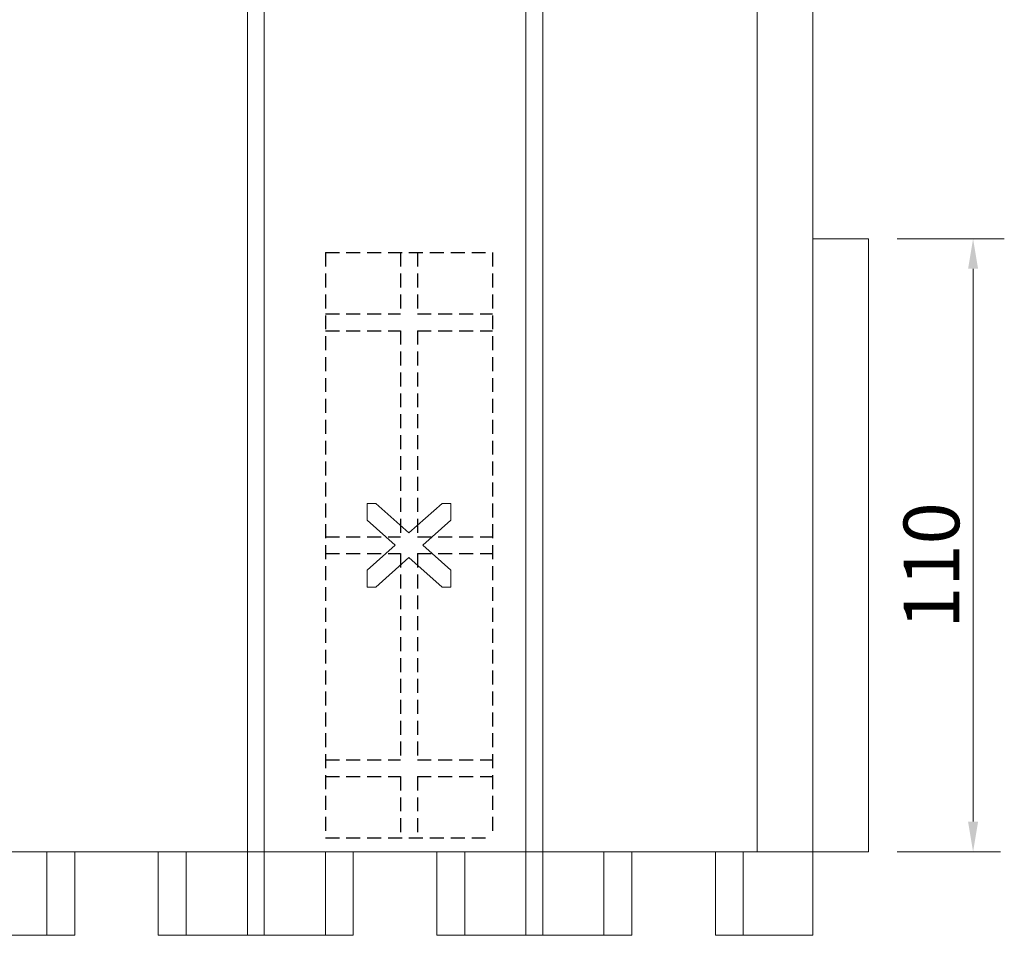
# Model space of a CAD drawing. Extents: x 3293 to 3464, y 6602 to 6732.
# Drawn here: x 3402 to 3420, y 6647 to 6664 of the extents above; entities that cross this region are included whole.
import ezdxf

# ---------------------------------------------------------------- set-up
doc = ezdxf.new("R2010")
doc.units = 0
doc.header["$MEASUREMENT"] = 0
doc.linetypes.add('HIDDEN', pattern=[0.375, 0.25, -0.125])
doc.linetypes.add('solid', pattern=[0])
for name, color, linetype in [('1', 7, 'Continuous'), ('18', 7, 'Continuous'), ('2', 7, 'Continuous'), ('25', 84, 'solid')]:
    doc.layers.add(name, color=color, linetype=linetype)
doc.layers.add('dim', color=7, linetype='Continuous', lineweight=9)
doc.styles.add('Roman', font='ROMANS', dxfattribs={"bigfont": 'bigfont'})

msp = doc.modelspace()

# ---------------------------------------------------------------- linework, layer by layer
at = {"color": 0, "linetype": 'solid', "lineweight": 0, "extrusion": (1.22461e-16, 1, -1.83691e-16)}
for p, q in [((3417.138, 6659.817, 159.75), (3416.138, 6659.817, 159.75)), ((3417.138, 6659.817, 158.25), (3416.138, 6659.817, 158.25)), ((3417.138, 6659.817, 159.75), (3417.138, 6659.817, 158.25)), ((3417.138, 6659.817, 158.25), (3417.138, 6648.817, 158.25)), ((3417.138, 6659.817, 159.75), (3417.138, 6648.817, 159.75)), ((3417.138, 6648.817, 159.75), (3416.138, 6648.817, 159.75)), ((3417.138, 6648.817, 158.25), (3416.138, 6648.817, 158.25))]:
    msp.add_line(p, q, dxfattribs=at)
at = {"layer": '1', "color": 7, "linetype": 'HIDDEN'}
for p, q in [((3407.388, 6659.567, 177.251), (3407.388, 6649.067, 177.251)), ((3407.388, 6659.567, 177.251), (3410.388, 6659.567, 177.251)), ((3408.738, 6659.567, 177.251), (3408.738, 6658.467, 177.251)), ((3409.038, 6659.567, 177.251), (3409.038, 6658.467, 177.251)), ((3410.388, 6659.567, 177.251), (3410.388, 6649.067, 177.251)), ((3407.388, 6658.467, 177.251), (3408.738, 6658.467, 177.251)), ((3409.038, 6658.467, 177.251), (3410.388, 6658.467, 177.251)), ((3407.388, 6658.167, 177.251), (3408.738, 6658.167, 177.251)), ((3408.738, 6658.167, 177.251), (3408.738, 6654.467, 177.251)), ((3409.038, 6658.167, 177.251), (3410.388, 6658.167, 177.251)), ((3409.038, 6658.167, 177.251), (3409.038, 6654.467, 177.251)), ((3407.388, 6654.467, 177.251), (3408.738, 6654.467, 177.251)), ((3409.038, 6654.467, 177.251), (3410.388, 6654.467, 177.251)), ((3407.388, 6654.167, 177.251), (3408.738, 6654.167, 177.251)), ((3408.738, 6654.167, 177.251), (3408.738, 6650.467, 177.251)), ((3409.038, 6654.167, 177.251), (3410.388, 6654.167, 177.251)), ((3409.038, 6654.167, 177.251), (3409.038, 6650.467, 177.251)), ((3407.388, 6650.467, 177.251), (3408.738, 6650.467, 177.251)), ((3409.038, 6650.467, 177.251), (3410.388, 6650.467, 177.251)), ((3407.388, 6650.167, 177.251), (3408.738, 6650.167, 177.251)), ((3408.738, 6650.167, 177.251), (3408.738, 6649.067, 177.251)), ((3409.038, 6650.167, 177.251), (3409.038, 6649.067, 177.251)), ((3409.038, 6650.167, 177.251), (3410.388, 6650.167, 177.251)), ((3407.388, 6649.067, 177.251), (3410.388, 6649.067, 177.251))]:
    msp.add_line(p, q, dxfattribs=at)
at = {"layer": '2', "color": 0, "linetype": 'solid', "lineweight": 0, "extrusion": (1.22461e-16, 1, -1.83691e-16)}
for p, q in [((3405.988, 6682.317, 181.35), (3405.988, 6647.317, 181.35)), ((3405.988, 6682.317, 181.5), (3405.988, 6647.317, 181.5)), ((3406.288, 6682.317, 181.35), (3406.288, 6647.317, 181.35)), ((3406.288, 6682.317, 181.5), (3406.288, 6647.317, 181.5)), ((3410.988, 6682.317, 181.35), (3410.988, 6647.317, 181.35)), ((3410.988, 6682.317, 181.5), (3410.988, 6647.317, 181.5)), ((3411.288, 6682.317, 181.35), (3411.288, 6647.317, 181.35)), ((3411.288, 6682.317, 181.5), (3411.288, 6647.317, 181.5)), ((3415.138, 6682.317, 181.5), (3415.138, 6648.817, 181.5)), ((3415.138, 6682.317, 179.75), (3415.138, 6648.817, 179.75)), ((3415.138, 6682.317, 178.25), (3415.138, 6648.817, 178.25)), ((3416.138, 6682.317, 181.5), (3416.138, 6647.317, 181.5)), ((3416.138, 6682.317, 179.75), (3416.138, 6647.317, 179.75)), ((3416.138, 6682.317, 178.25), (3416.138, 6647.317, 178.25)), ((3399.888, 6648.817, 179.75), (3402.388, 6648.817, 179.75)), ((3399.888, 6648.817, 178.25), (3402.388, 6648.817, 178.25)), ((3402.388, 6647.317, 179.75), (3402.388, 6648.817, 179.75)), ((3402.388, 6647.317, 178.25), (3402.388, 6648.817, 178.25)), ((3402.888, 6648.817, 181.5), (3402.888, 6648.817, 180.25)), ((3402.888, 6647.317, 180.25), (3402.888, 6648.817, 180.25)), ((3402.888, 6647.317, 181.5), (3402.888, 6648.817, 181.5)), ((3402.888, 6648.817, 177.75), (3402.888, 6648.817, 176.5)), ((3402.888, 6647.317, 177.75), (3402.888, 6648.817, 177.75)), ((3402.888, 6647.317, 176.5), (3402.888, 6648.817, 176.5)), ((3402.888, 6648.817, 181.5), (3404.388, 6648.817, 181.5)), ((3404.388, 6648.817, 181.5), (3404.388, 6648.817, 180.25)), ((3404.388, 6647.317, 181.5), (3404.388, 6648.817, 181.5)), ((3404.388, 6647.317, 180.25), (3404.388, 6648.817, 180.25)), ((3404.388, 6648.817, 177.75), (3404.388, 6648.817, 176.5)), ((3404.388, 6647.317, 177.75), (3404.388, 6648.817, 177.75)), ((3404.388, 6647.317, 176.5), (3404.388, 6648.817, 176.5)), ((3404.888, 6648.817, 179.75), (3407.388, 6648.817, 179.75)), ((3404.888, 6647.317, 179.75), (3404.888, 6648.817, 179.75)), ((3404.888, 6648.817, 178.25), (3407.388, 6648.817, 178.25)), ((3404.888, 6647.317, 178.25), (3404.888, 6648.817, 178.25)), ((3407.388, 6647.317, 179.75), (3407.388, 6648.817, 179.75)), ((3407.388, 6647.317, 178.25), (3407.388, 6648.817, 178.25)), ((3407.888, 6648.817, 181.5), (3407.888, 6648.817, 180.25)), ((3407.888, 6647.317, 180.25), (3407.888, 6648.817, 180.25)), ((3407.888, 6647.317, 181.5), (3407.888, 6648.817, 181.5)), ((3407.888, 6648.817, 177.75), (3407.888, 6648.817, 176.5)), ((3407.888, 6647.317, 177.75), (3407.888, 6648.817, 177.75)), ((3407.888, 6647.317, 176.5), (3407.888, 6648.817, 176.5)), ((3407.888, 6648.817, 181.5), (3409.388, 6648.817, 181.5)), ((3409.388, 6648.817, 181.5), (3409.388, 6648.817, 180.25)), ((3409.388, 6647.317, 181.5), (3409.388, 6648.817, 181.5)), ((3409.388, 6647.317, 180.25), (3409.388, 6648.817, 180.25)), ((3409.388, 6648.817, 177.75), (3409.388, 6648.817, 176.5)), ((3409.388, 6647.317, 177.75), (3409.388, 6648.817, 177.75)), ((3409.388, 6647.317, 176.5), (3409.388, 6648.817, 176.5)), ((3409.888, 6648.817, 179.75), (3412.388, 6648.817, 179.75)), ((3409.888, 6647.317, 179.75), (3409.888, 6648.817, 179.75)), ((3409.888, 6648.817, 178.25), (3412.388, 6648.817, 178.25)), ((3409.888, 6647.317, 178.25), (3409.888, 6648.817, 178.25)), ((3412.388, 6647.317, 179.75), (3412.388, 6648.817, 179.75)), ((3412.388, 6647.317, 178.25), (3412.388, 6648.817, 178.25)), ((3412.888, 6648.817, 181.5), (3412.888, 6648.817, 180.25)), ((3412.888, 6647.317, 180.25), (3412.888, 6648.817, 180.25)), ((3412.888, 6647.317, 181.5), (3412.888, 6648.817, 181.5)), ((3412.888, 6648.817, 177.75), (3412.888, 6648.817, 176.5)), ((3412.888, 6647.317, 177.75), (3412.888, 6648.817, 177.75)), ((3412.888, 6647.317, 176.5), (3412.888, 6648.817, 176.5)), ((3412.888, 6648.817, 181.5), (3414.388, 6648.817, 181.5)), ((3414.388, 6648.817, 181.5), (3414.388, 6648.817, 180.25)), ((3414.388, 6647.317, 181.5), (3414.388, 6648.817, 181.5)), ((3414.388, 6647.317, 180.25), (3414.388, 6648.817, 180.25)), ((3414.388, 6648.817, 177.75), (3414.388, 6648.817, 176.5)), ((3414.388, 6647.317, 177.75), (3414.388, 6648.817, 177.75)), ((3414.388, 6647.317, 176.5), (3414.388, 6648.817, 176.5)), ((3414.888, 6647.317, 179.75), (3414.888, 6648.817, 179.75)), ((3414.888, 6647.317, 178.25), (3414.888, 6648.817, 178.25)), ((3416.138, 6647.317, 176.5), (3416.138, 6648.817, 176.5)), ((3418.546, 6648.817, 179.75), (3418.796, 6648.817, 179.75)), ((3418.546, 6648.817, 178.25), (3418.796, 6648.817, 178.25)), ((3418.796, 6648.817, 178.25), (3418.796, 6648.817, 179.75)), ((3399.388, 6647.317, 176.5), (3402.888, 6647.317, 176.5)), ((3399.888, 6647.317, 179.75), (3402.388, 6647.317, 179.75)), ((3399.888, 6647.317, 178.25), (3402.388, 6647.317, 178.25)), ((3401.288, 6647.317, 181.5), (3402.888, 6647.317, 181.5)), ((3402.888, 6647.317, 181.5), (3402.888, 6647.317, 180.25)), ((3402.888, 6647.317, 177.75), (3402.888, 6647.317, 176.5)), ((3404.388, 6647.317, 181.5), (3404.388, 6647.317, 180.25)), ((3404.388, 6647.317, 181.5), (3405.988, 6647.317, 181.5)), ((3404.388, 6647.317, 176.5), (3407.888, 6647.317, 176.5)), ((3404.388, 6647.317, 177.75), (3404.388, 6647.317, 176.5)), ((3404.888, 6647.317, 179.75), (3407.388, 6647.317, 179.75)), ((3404.888, 6647.317, 178.25), (3407.388, 6647.317, 178.25)), ((3405.988, 6647.317, 181.35), (3405.988, 6647.317, 181.5)), ((3406.288, 6647.317, 181.35), (3405.988, 6647.317, 181.35)), ((3406.288, 6647.317, 181.35), (3406.288, 6647.317, 181.5)), ((3406.288, 6647.317, 181.5), (3407.888, 6647.317, 181.5)), ((3407.888, 6647.317, 181.5), (3407.888, 6647.317, 180.25)), ((3407.888, 6647.317, 177.75), (3407.888, 6647.317, 176.5)), ((3409.388, 6647.317, 181.5), (3409.388, 6647.317, 180.25)), ((3409.388, 6647.317, 181.5), (3410.988, 6647.317, 181.5)), ((3409.388, 6647.317, 176.5), (3412.888, 6647.317, 176.5)), ((3409.388, 6647.317, 177.75), (3409.388, 6647.317, 176.5)), ((3409.888, 6647.317, 179.75), (3412.388, 6647.317, 179.75)), ((3409.888, 6647.317, 178.25), (3412.388, 6647.317, 178.25)), ((3410.988, 6647.317, 181.35), (3410.988, 6647.317, 181.5)), ((3411.288, 6647.317, 181.35), (3410.988, 6647.317, 181.35)), ((3411.288, 6647.317, 181.35), (3411.288, 6647.317, 181.5)), ((3411.288, 6647.317, 181.5), (3412.888, 6647.317, 181.5)), ((3412.888, 6647.317, 181.5), (3412.888, 6647.317, 180.25)), ((3412.888, 6647.317, 177.75), (3412.888, 6647.317, 176.5)), ((3414.388, 6647.317, 181.5), (3414.388, 6647.317, 180.25)), ((3414.388, 6647.317, 181.5), (3416.138, 6647.317, 181.5)), ((3414.388, 6647.317, 176.5), (3416.138, 6647.317, 176.5)), ((3414.388, 6647.317, 177.75), (3414.388, 6647.317, 176.5)), ((3414.888, 6647.317, 179.75), (3416.138, 6647.317, 179.75)), ((3414.888, 6647.317, 178.25), (3416.138, 6647.317, 178.25)), ((3416.138, 6647.317, 181.5), (3416.138, 6647.317, 179.75)), ((3416.138, 6647.317, 178.25), (3416.138, 6647.317, 176.5))]:
    msp.add_line(p, q, dxfattribs=at)
for centre, radius, start, end in [((-3402.388, 180.25, 6648.817), 0.5, 180, 270), ((-3402.388, 177.75, 6648.817), 0.5, 90, 180), ((-3404.888, 180.25, 6648.817), 0.5, 270, 360), ((-3404.888, 177.75, 6648.817), 0.5, 360, 90), ((-3407.388, 180.25, 6648.817), 0.5, 180, 270), ((-3407.388, 177.75, 6648.817), 0.5, 90, 180), ((-3409.888, 180.25, 6648.817), 0.5, 270, 360), ((-3409.888, 177.75, 6648.817), 0.5, 360, 90), ((-3412.388, 180.25, 6648.817), 0.5, 180, 270), ((-3412.388, 177.75, 6648.817), 0.5, 90, 180), ((-3415.271, 177.973, 6648.817), 0.91, 345.8204, 162.2888), ((-3414.888, 180.25, 6648.817), 0.5, 270, 360), ((-3402.388, 180.25, 6647.317), 0.5, 180, 270), ((-3402.388, 177.75, 6647.317), 0.5, 90, 180), ((-3404.888, 180.25, 6647.317), 0.5, 270, 360), ((-3404.888, 177.75, 6647.317), 0.5, 360, 90), ((-3407.388, 180.25, 6647.317), 0.5, 180, 270), ((-3407.388, 177.75, 6647.317), 0.5, 90, 180), ((-3409.888, 180.25, 6647.317), 0.5, 270, 360), ((-3409.888, 177.75, 6647.317), 0.5, 360, 90), ((-3412.388, 180.25, 6647.317), 0.5, 180, 270), ((-3412.388, 177.75, 6647.317), 0.5, 90, 180), ((-3414.888, 180.25, 6647.317), 0.5, 270, 360), ((-3414.888, 177.75, 6647.317), 0.5, 360, 90)]:
    msp.add_arc(centre, radius, start, end, dxfattribs=at)
at = {"layer": '25', "linetype": 'solid', "lineweight": 0, "extrusion": (0, 1, -1.83691e-16)}
for p, q in [((3408.138, 6654.767, 177.351), (3408.138, 6655.067, 177.351)), ((3408.138, 6655.067, 177.351), (3408.294, 6655.067, 177.351)), ((3408.138, 6655.067, 177.351), (3408.138, 6655.067, 177.251)), ((3408.138, 6655.067, 177.251), (3408.148, 6655.067, 177.251)), ((3408.138, 6654.767, 177.251), (3408.138, 6655.067, 177.251)), ((3408.148, 6655.067, 177.251), (3408.294, 6655.067, 177.251)), ((3408.888, 6654.537, 177.251), (3408.294, 6655.067, 177.251)), ((3408.294, 6655.067, 177.351), (3408.294, 6655.067, 177.251)), ((3409.482, 6655.067, 177.351), (3408.888, 6654.537, 177.351)), ((3409.482, 6655.067, 177.351), (3409.638, 6655.067, 177.351)), ((3409.482, 6655.067, 177.351), (3409.482, 6655.067, 177.251)), ((3409.482, 6655.067, 177.251), (3409.638, 6655.067, 177.251)), ((3409.638, 6655.067, 177.351), (3409.638, 6654.767, 177.351)), ((3409.638, 6655.067, 177.351), (3409.638, 6655.067, 177.251)), ((3409.638, 6655.067, 177.251), (3409.638, 6654.767, 177.251)), ((3408.642, 6654.317, 177.351), (3408.138, 6654.767, 177.351)), ((3408.138, 6654.767, 177.351), (3408.138, 6654.767, 177.251)), ((3408.642, 6654.317, 177.251), (3408.138, 6654.767, 177.251)), ((3409.638, 6654.767, 177.351), (3409.134, 6654.317, 177.351)), ((3409.638, 6654.767, 177.351), (3409.638, 6654.767, 177.251)), ((3408.888, 6654.537, 177.251), (3408.888, 6654.537, 177.351)), ((3408.642, 6654.317, 177.351), (3408.138, 6653.867, 177.351)), ((3408.642, 6654.317, 177.251), (3408.138, 6653.867, 177.251)), ((3408.642, 6654.317, 177.251), (3408.642, 6654.317, 177.351)), ((3409.134, 6654.317, 177.251), (3409.134, 6654.317, 177.351)), ((3409.638, 6653.867, 177.251), (3409.134, 6654.317, 177.251)), ((3408.888, 6654.098, 177.251), (3408.294, 6653.567, 177.251)), ((3408.888, 6654.098, 177.251), (3408.888, 6654.098, 177.351)), ((3409.482, 6653.567, 177.351), (3408.888, 6654.098, 177.351)), ((3409.482, 6653.567, 177.251), (3408.888, 6654.098, 177.251)), ((3408.138, 6653.567, 177.351), (3408.138, 6653.867, 177.351)), ((3408.138, 6653.867, 177.351), (3408.138, 6653.867, 177.251)), ((3408.138, 6653.567, 177.251), (3408.138, 6653.867, 177.251)), ((3409.638, 6653.867, 177.251), (3409.638, 6653.737, 177.251)), ((3409.638, 6653.867, 177.351), (3409.638, 6653.567, 177.351)), ((3409.638, 6653.867, 177.351), (3409.638, 6653.867, 177.251)), ((3409.638, 6653.737, 177.251), (3409.638, 6653.567, 177.251)), ((3408.294, 6653.567, 177.351), (3408.138, 6653.567, 177.351)), ((3408.138, 6653.567, 177.351), (3408.138, 6653.567, 177.251)), ((3408.294, 6653.567, 177.251), (3408.138, 6653.567, 177.251)), ((3408.294, 6653.567, 177.351), (3408.294, 6653.567, 177.251)), ((3409.638, 6653.567, 177.351), (3409.482, 6653.567, 177.351)), ((3409.482, 6653.567, 177.351), (3409.482, 6653.567, 177.251)), ((3409.638, 6653.567, 177.251), (3409.482, 6653.567, 177.251)), ((3409.638, 6653.567, 177.351), (3409.638, 6653.567, 177.251))]:
    msp.add_line(p, q, dxfattribs=at)
at = {"layer": 'dim', "color": 0, "linetype": 'Continuous'}
for p, q in [((3419.573, 6659.817, 158.25), (3417.65, 6659.817, 158.25)), ((3419.013, 6659.277, 158.25), (3419.013, 6649.357, 158.25)), ((3419.013, 6659.277, 158.25), (3419.013, 6658.737, 158.25)), ((3419.506, 6648.817, 158.25), (3417.65, 6648.817, 158.25))]:
    msp.add_line(p, q, dxfattribs=at)
for points in [[(3418.923, 6659.277, 158.25), (3419.103, 6659.277, 158.25), (3419.013, 6659.817, 158.25)], [(3418.923, 6659.277, 158.25), (3419.103, 6659.277, 158.25), (3419.013, 6659.817, 158.25)], [(3418.923, 6649.357, 158.25), (3419.103, 6649.357, 158.25), (3419.013, 6648.817, 158.25)]]:
    msp.add_solid(points, dxfattribs=at)

# ---------------------------------------------------------------- texts
at = {"layer": '18', "linetype": 'Continuous', "style": 'Roman'}
msp.add_text('110', height=1, rotation=90, dxfattribs=at).set_placement((3418.765, 6652.817, 158.25))

doc.saveas('drawing.dxf')
